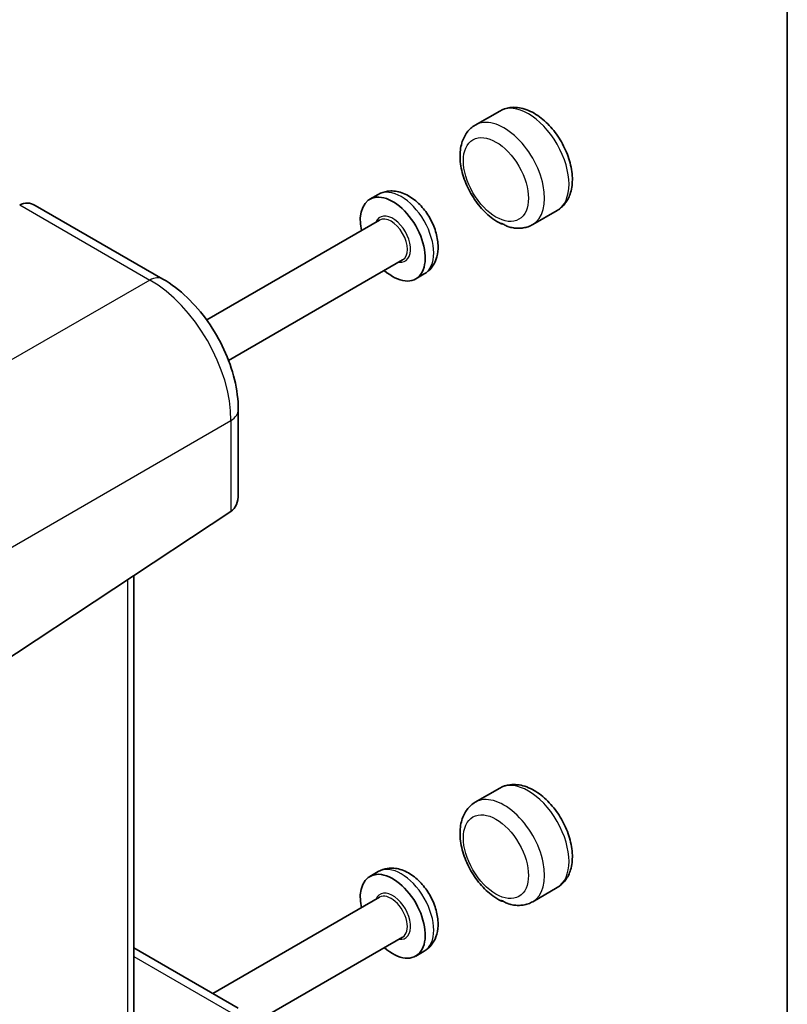
# Model space of a CAD drawing. Units: millimetres. Extents: x 29 to 3774, y 16 to 859.
# Drawn here: x 744 to 811, y 364 to 450 of the extents above; entities that cross this region are included whole.
import ezdxf

# ---------------------------------------------------------------- set-up
doc = ezdxf.new("R2010")
doc.units = ezdxf.units.MM
doc.header["$LTSCALE"] = 2
for name, color, linetype, lineweight in [('Border (ISO)', 7, 'Continuous', 35), ('Visible (ISO)', 7, 'Continuous', 35), ('Visible Narrow (ISO)', 7, 'Continuous', 25)]:
    doc.layers.add(name, color=color, linetype=linetype, lineweight=lineweight)

# ---------------------------------------------------------------- blocks, each defined once
blk = doc.blocks.new('図面枠 tk図枠')
at = {"layer": 'Border (ISO)'}
blk.add_line((405.5, 289), (405.5, 8), dxfattribs=at)

msp = doc.modelspace()

# ---------------------------------------------------------------- linework, layer by layer
at = {"layer": 'Visible (ISO)'}
for p, q in [((785.9614, 442.0326), (783.8401, 440.8078)), ((775.391, 434.7751), (774.6527, 434.3488)), ((745.5265, 433.8211), (756.6376, 427.4061)), ((790.9614, 433.3723), (788.8401, 432.1476)), ((775.5113, 432.5351), (760.4567, 423.8433)), ((777.5113, 429.071), (762.3599, 420.3233)), ((779.391, 427.8469), (778.6527, 427.4206)), ((763.2084, 416.0253), (763.2084, 408.6874)), ((740.6248, 392.6699), (762.5636, 407.1696)), ((754.1147, 360.3401), (754.1147, 401.5856)), ((785.9614, 383.0815), (783.8401, 381.8568)), ((775.391, 375.824), (774.6527, 375.3978)), ((790.9614, 374.4213), (788.8401, 373.1965)), ((775.5113, 373.5841), (760.9962, 365.2038)), ((777.5113, 370.12), (763.2084, 361.8621)), ((754.1147, 369.1768), (763.2084, 363.9266)), ((779.391, 368.8958), (778.6527, 368.4696))]:
    msp.add_line(p, q, dxfattribs=at)
for centre, major_axis, ratio, start_param, end_param in [((776.6527, 430.8847), (2, -3.4641), 0.5773503, 5.2359878, 10.4719755), ((744.8236, 431.4557), (0, -2.5603), 0.7174389, 2.7488936, 3.4993852), ((760.8084, 410.073), (1.6971, -2.9394), 0.5773503, 0.0349066, 0.7853982), ((776.6527, 371.9337), (2, -3.4641), 0.5773503, 5.2359878, 10.4719755)]:
    msp.add_ellipse(centre, major_axis=major_axis, ratio=ratio, start_param=start_param, end_param=end_param, dxfattribs=at)
for points, knots in [([(790.9614, 433.3723), (791.2386, 433.5323), (791.4805, 433.7504), (791.8826, 434.2792), (792.0335, 434.5949), (792.2537, 435.3313), (792.3001, 435.7611), (792.2747, 436.6912), (792.1889, 437.1952), (791.8967, 438.196), (791.6903, 438.6927), (791.1818, 439.6329), (790.8807, 440.0766), (790.205, 440.8776), (789.8304, 441.2344), (789.0262, 441.8239), (788.596, 442.0562), (787.7263, 442.333), (787.2858, 442.389), (786.5404, 442.2906), (786.235, 442.1905), (785.9614, 442.0326)], [5.3504935, 5.3504935, 5.3504935, 5.3504935, 5.5880319, 5.5880319, 5.8495678, 5.8495678, 6.1678805, 6.1678805, 6.521027, 6.521027, 6.873215, 6.873215, 7.2219169, 7.2219169, 7.5726812, 7.5726812, 7.9273679, 7.9273679, 8.2576043, 8.2576043, 8.4920861, 8.4920861, 8.4920861, 8.4920861]), ([(783.8401, 440.8078), (783.563, 440.6478), (783.321, 440.4298), (782.9189, 439.901), (782.768, 439.5852), (782.5479, 438.8488), (782.5015, 438.4191), (782.5268, 437.489), (782.6127, 436.985), (782.9048, 435.9842), (783.1112, 435.4875), (783.6197, 434.5473), (783.9208, 434.1036), (784.5965, 433.3026), (784.9712, 432.9458), (785.5931, 432.4899), (785.823, 432.3467), (786.0597, 432.2267)], [2.2089008, 2.2089008, 2.2089008, 2.2089008, 2.4464392, 2.4464392, 2.7079752, 2.7079752, 3.0262879, 3.0262879, 3.3794343, 3.3794343, 3.7316224, 3.7316224, 4.0803242, 4.0803242, 4.4310885, 4.4310885, 4.6258793, 4.6258793, 4.6258793, 4.6258793]), ([(779.391, 427.8469), (779.6258, 427.9824), (779.8337, 428.1623), (780.1828, 428.587), (780.317, 428.8342), (780.5275, 429.4022), (780.5832, 429.7263), (780.6139, 430.4501), (780.5665, 430.8511), (780.3715, 431.6591), (780.2186, 432.0656), (779.8297, 432.8338), (779.5948, 433.1958), (779.0555, 433.8542), (778.751, 434.1504), (778.0771, 434.6444), (777.7069, 434.8438), (776.9512, 435.0646), (776.5721, 435.1074), (775.9124, 435.0097), (775.638, 434.9176), (775.391, 434.7751)], [3.7796972, 3.7796972, 3.7796972, 3.7796972, 3.9931406, 3.9931406, 4.2262025, 4.2262025, 4.5173088, 4.5173088, 4.8781005, 4.8781005, 5.2555839, 5.2555839, 5.6275292, 5.6275292, 6.0017721, 6.0017721, 6.3780391, 6.3780391, 6.6968095, 6.6968095, 6.9212898, 6.9212898, 6.9212898, 6.9212898]), ([(786.2218, 432.2086), (786.2166, 432.2081), (786.2115, 432.2077), (786.166, 432.205), (786.13, 432.2076), (786.0778, 432.2181), (786.0599, 432.2251), (786.0392, 432.2408), (786.0414, 432.2485), (786.0663, 432.2538), (786.0856, 432.2529), (786.1388, 432.2411), (786.1724, 432.2298), (786.251, 432.1961), (786.2957, 432.1733), (786.3919, 432.1207), (786.4419, 432.0917), (786.5465, 432.0344), (786.6013, 432.0062), (786.6843, 431.9728), (786.7099, 431.9638), (786.7351, 431.9564)], [0.35675176, 0.35675176, 0.35675176, 0.35675176, 0.3594696, 0.3594696, 0.38140968, 0.38140968, 0.40023877, 0.40023877, 0.42296941, 0.42296941, 0.44203622, 0.44203622, 0.46173912, 0.46173912, 0.48266007, 0.48266007, 0.5044512, 0.5044512, 0.52762312, 0.52762312, 0.53827627, 0.53827627, 0.53827627, 0.53827627]), ([(786.7351, 431.9564), (786.8739, 431.9157), (787.0146, 431.8837), (787.2989, 431.8395), (787.4425, 431.8273), (787.7306, 431.8253), (787.8752, 431.8356), (788.1616, 431.8813), (788.3035, 431.9166), (788.5793, 432.0131), (788.7132, 432.0743), (788.8401, 432.1476)], [4.80650301, 4.80650301, 4.80650301, 4.80650301, 4.91530111, 4.91530111, 5.0240992, 5.0240992, 5.13289729, 5.13289729, 5.24169538, 5.24169538, 5.35049348, 5.35049348, 5.35049348, 5.35049348]), ([(763.2084, 416.0253), (763.2084, 416.8925), (763.0916, 417.7768), (762.665, 419.5399), (762.3544, 420.4185), (761.5697, 422.1189), (761.0955, 422.9402), (760.0153, 424.4699), (759.4097, 425.1782), (758.0961, 426.4292), (757.3886, 426.9725), (756.6376, 427.4061)], [-0.7847892, -0.7847892, -0.7847892, -0.7847892, -0.4708735, -0.4708735, -0.1569578, -0.1569578, 0.1569578, 0.1569578, 0.4708735, 0.4708735, 0.7847892, 0.7847892, 0.7847892, 0.7847892]), ([(790.9614, 374.4213), (791.2386, 374.5813), (791.4805, 374.7993), (791.8826, 375.3281), (792.0335, 375.6439), (792.2537, 376.3803), (792.3001, 376.8101), (792.2747, 377.7401), (792.1889, 378.2441), (791.8967, 379.245), (791.6903, 379.7416), (791.1818, 380.6818), (790.8807, 381.1255), (790.205, 381.9266), (789.8304, 382.2834), (789.0262, 382.8728), (788.596, 383.1052), (787.7263, 383.382), (787.2858, 383.4379), (786.5404, 383.3395), (786.235, 383.2395), (785.9614, 383.0815)], [5.3504935, 5.3504935, 5.3504935, 5.3504935, 5.5880319, 5.5880319, 5.8495678, 5.8495678, 6.1678805, 6.1678805, 6.521027, 6.521027, 6.873215, 6.873215, 7.2219169, 7.2219169, 7.5726812, 7.5726812, 7.9273679, 7.9273679, 8.2576043, 8.2576043, 8.4920861, 8.4920861, 8.4920861, 8.4920861]), ([(783.8401, 381.8568), (783.563, 381.6968), (783.321, 381.4787), (782.9189, 380.9499), (782.768, 380.6342), (782.5479, 379.8978), (782.5015, 379.468), (782.5268, 378.5379), (782.6127, 378.0339), (782.9048, 377.0331), (783.1112, 376.5364), (783.6197, 375.5963), (783.9208, 375.1525), (784.5965, 374.3515), (784.9712, 373.9947), (785.5931, 373.5388), (785.823, 373.3956), (786.0597, 373.2756)], [2.2089008, 2.2089008, 2.2089008, 2.2089008, 2.4464392, 2.4464392, 2.7079752, 2.7079752, 3.0262879, 3.0262879, 3.3794343, 3.3794343, 3.7316224, 3.7316224, 4.0803242, 4.0803242, 4.4310885, 4.4310885, 4.6258793, 4.6258793, 4.6258793, 4.6258793]), ([(779.391, 368.8958), (779.6258, 369.0314), (779.8337, 369.2112), (780.1828, 369.6359), (780.317, 369.8832), (780.5275, 370.4511), (780.5832, 370.7753), (780.6139, 371.499), (780.5665, 371.9), (780.3715, 372.708), (780.2186, 373.1145), (779.8297, 373.8827), (779.5948, 374.2448), (779.0555, 374.9031), (778.751, 375.1993), (778.0771, 375.6934), (777.7069, 375.8928), (776.9512, 376.1135), (776.5721, 376.1563), (775.9124, 376.0586), (775.638, 375.9666), (775.391, 375.824)], [3.7796972, 3.7796972, 3.7796972, 3.7796972, 3.9931406, 3.9931406, 4.2262025, 4.2262025, 4.5173088, 4.5173088, 4.8781005, 4.8781005, 5.2555839, 5.2555839, 5.6275292, 5.6275292, 6.0017721, 6.0017721, 6.3780391, 6.3780391, 6.6968095, 6.6968095, 6.9212898, 6.9212898, 6.9212898, 6.9212898]), ([(786.2218, 373.2575), (786.2166, 373.2571), (786.2115, 373.2567), (786.166, 373.254), (786.13, 373.2565), (786.0778, 373.267), (786.0599, 373.2741), (786.0392, 373.2898), (786.0414, 373.2974), (786.0663, 373.3027), (786.0856, 373.3019), (786.1388, 373.29), (786.1724, 373.2788), (786.251, 373.245), (786.2957, 373.2223), (786.3919, 373.1697), (786.4419, 373.1406), (786.5465, 373.0833), (786.6013, 373.0552), (786.6843, 373.0217), (786.7099, 373.0127), (786.7351, 373.0053)], [0.35675176, 0.35675176, 0.35675176, 0.35675176, 0.3594696, 0.3594696, 0.38140968, 0.38140968, 0.40023877, 0.40023877, 0.42296941, 0.42296941, 0.44203622, 0.44203622, 0.46173912, 0.46173912, 0.48266007, 0.48266007, 0.5044512, 0.5044512, 0.52762312, 0.52762312, 0.53827627, 0.53827627, 0.53827627, 0.53827627]), ([(786.7351, 373.0053), (786.8739, 372.9646), (787.0146, 372.9326), (787.2989, 372.8884), (787.4425, 372.8762), (787.7306, 372.8743), (787.8752, 372.8846), (788.1616, 372.9302), (788.3035, 372.9655), (788.5793, 373.062), (788.7132, 373.1232), (788.8401, 373.1965)], [4.80650301, 4.80650301, 4.80650301, 4.80650301, 4.91530111, 4.91530111, 5.0240992, 5.0240992, 5.13289729, 5.13289729, 5.24169538, 5.24169538, 5.35049348, 5.35049348, 5.35049348, 5.35049348])]:
    msp.add_open_spline(points, degree=3, knots=knots, dxfattribs=at)
at = {"layer": 'Visible Narrow (ISO)'}
for p, q in [((744.1803, 433.8539), (755.4969, 427.3202)), ((755.4969, 427.3202), (733.558, 414.6538)), ((740.6248, 402.4139), (762.5636, 415.0802)), ((762.5636, 415.0802), (762.5636, 407.1696)), ((753.5774, 401.2305), (753.5774, 359.5909)), ((754.1147, 368.4323), (762.5636, 363.5543))]:
    msp.add_line(p, q, dxfattribs=at)
for centre, major_axis, ratio, start_param, end_param in [((788.4614, 437.7025), (-2.5, 4.3301), 0.5773503, 3.1415927, 6.2831853), ((786.3401, 436.4777), (2.5, -4.3301), 0.5773503, 0, 3.1415927), ((777.391, 431.311), (-2, 3.4641), 0.5773503, 3.1415927, 6.2831853), ((776.6527, 430.8847), (1.1, -1.9053), 0.5773503, 5.8534856, 9.8544776), ((776.5113, 430.8031), (-1, 1.7321), 0.5773503, 3.1415927, 6.2831853), ((755.4376, 425.3276), (1.2, 2.0785), 0.5773503, 0, 0.7504916), ((755.4311, 419.1223), (5, -8.6603), 0.5873821, 0.7860072, 2.3555855), ((760.8084, 416.0253), (2.4, 0), 0.5773503, 5.5326937, 6.2831853), ((788.4614, 378.7514), (-2.5, 4.3301), 0.5773503, 3.1415927, 6.2831853), ((786.3401, 377.5267), (2.5, -4.3301), 0.5773503, 0, 3.1415927), ((777.391, 372.3599), (-2, 3.4641), 0.5773503, 3.1415927, 6.2831853), ((776.6527, 371.9337), (1.1, -1.9053), 0.5773503, 5.8534856, 9.8544776), ((776.5113, 371.852), (-1, 1.7321), 0.5773503, 3.1415926, 6.2831853)]:
    msp.add_ellipse(centre, major_axis=major_axis, ratio=ratio, start_param=start_param, end_param=end_param, dxfattribs=at)
for centre in [(785.633, 436.0695), (785.633, 377.1184)]:
    msp.add_ellipse(centre, major_axis=(-2, 3.4641), ratio=0.5773503, dxfattribs=at)

# ---------------------------------------------------------------- block references
at = {"xscale": 2, "yscale": 2, "zscale": 2}
msp.add_blockref('図面枠 tk図枠', (0, 0), dxfattribs=at)

doc.saveas('drawing.dxf')
